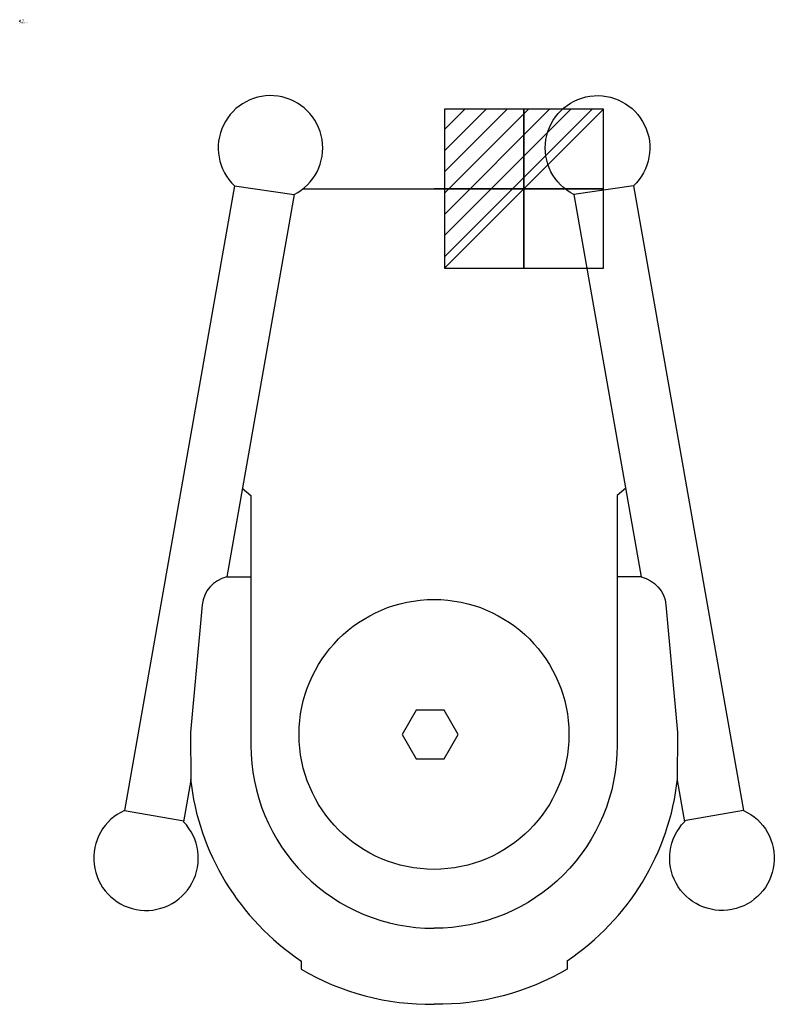
# Model space of a CAD drawing. Extents: x 0 to 503, y -656 to 1.
import ezdxf

# ---------------------------------------------------------------- set-up
doc = ezdxf.new("R2010")
doc.units = 0
doc.header["$LTSCALE"] = 10
doc.linetypes.add('CONTINUA', pattern=[0])
doc.layers.get('0').update_dxf_attribs({"linetype": 'CONTINUOUS'})
for name, color, linetype in [('IQ_200_2D', 1, 'CONTINUA'), ('IQ_200_3D', 1, 'CONTINUA'), ('IQ_204_2D', 7, 'CONTINUOUS'), ('IQ_CON_ELECTRICITY_INT', 7, 'CONTINUOUS'), ('IQ_INS_3D', 3, 'CONTINUA')]:
    doc.layers.add(name, color=color, linetype=linetype)

# ---------------------------------------------------------------- blocks, each defined once
blk = doc.blocks.new('*X0')
at = {"color": 0}
for p, q in [((286.774344, 2204.447934), (296.618251, 2214.291842)), ((286.774344, 2205.862148), (295.204037, 2214.291842)), ((286.774344, 2207.276361), (293.789824, 2214.291842)), ((286.774344, 2208.690575), (292.37561, 2214.291842)), ((286.774344, 2210.104788), (290.961397, 2214.291842)), ((286.774344, 2211.519002), (289.547183, 2214.291842)), ((286.774344, 2212.933216), (288.13297, 2214.291842))]:
    blk.add_line(p, q, dxfattribs=at)
blk = doc.blocks.new('electricity')
for p, q in [((2.121, 2.121), (-2.121, 2.121)), ((-2.121, 2.121), (-2.121, -2.121)), ((-2.121, -2.121), (2.121, 2.121)), ((2.121, -2.121), (2.121, 2.121)), ((-2.121, -2.121), (2.121, -2.121))]:
    blk.add_line(p, q)
at = {"extrusion": (-1, 0, 0)}
for p, q in [((0, -2.121, 2.121), (0, 2.121, 2.121)), ((0, 2.121, -2.121), (0, -2.121, -2.121)), ((0, 2.121, 2.121), (0, 2.121, -2.121)), ((0, 2.121, -2.121), (0, -2.121, 2.121)), ((0, -2.121, -2.121), (0, -2.121, 2.121))]:
    blk.add_line(p, q, dxfattribs=at)
at = {"extrusion": (0, -1, 0)}
for p, q in [((2.121, 0, 2.121), (-2.121, 0, 2.121)), ((-2.121, 0, -2.121), (2.121, 0, -2.121)), ((-2.121, 0, 2.121), (-2.121, 0, -2.121)), ((-2.121, 0, -2.121), (2.121, 0, 2.121)), ((2.121, 0, -2.121), (2.121, 0, 2.121))]:
    blk.add_line(p, q, dxfattribs=at)
at = {"xscale": 0.4000000000000909, "yscale": 0.4000000000000909, "zscale": 0.4000000000000909}
blk.add_blockref('*X0', (-116.831, -883.595), dxfattribs=at)
at = {"extrusion": (-1, 0, 0), "xscale": 0.3999999999999773, "yscale": 0.3999999999999773, "zscale": 0.3999999999999773}
blk.add_blockref('*X0', (-116.831, -883.595), dxfattribs=at)
at = {"extrusion": (0, -1, 0), "xscale": 0.4000000000000909, "yscale": 0.4000000000000909, "zscale": 0.4000000000000909}
blk.add_blockref('*X0', (-116.831, -883.595), dxfattribs=at)

msp = doc.modelspace()

# ---------------------------------------------------------------- linework, layer by layer
at = {"layer": 'IQ_200_2D'}
for p, q in [((143.29, -109.84), (69.92, -526.38)), ((409.46, -109.84), (482.83, -526.38)), ((189.13, -111.73), (276.37, -111.73)), ((189.13, -111.73), (363.62, -111.73)), ((363.62, -111.73), (276.37, -111.73)), ((114.25, -506.19), (109.36, -533.95)), ((438.5, -506.19), (443.39, -533.95))]:
    msp.add_line(p, q, dxfattribs=at)
for points in [[(183.03, -115.66, 3.157967), (143.29, -109.84)], [(369.72, -115.66, -3.157967), (409.46, -109.84)], [(69.92, -526.38), (69.92, -526.38, 3.157967), (109.36, -533.95)], [(482.83, -526.38), (482.83, -526.38, -3.157967), (443.39, -533.95)], [(187.7, -626.57), (187.7, -632.25, 0.137192), (276.37, -655.63)], [(365.2, -626.57), (365.21, -632.25, -0.137399), (276.37, -655.63)]]:
    msp.add_lwpolyline(points, format="xyb", dxfattribs=at)
for centre, start, end in [((280.87, -486.88), 186.32811, 236.27553), ((271.88, -486.88), 303.72447, 353.67189)]:
    msp.add_arc(centre, 167.95, start, end, dxfattribs=at)
at = {"layer": 'IQ_200_3D', "elevation": 341}
msp.add_lwpolyline([(292.51, -475.65), (283.14, -459.43), (264.41, -459.43), (255.04, -475.65), (264.41, -491.87), (283.14, -491.87)], close=True, dxfattribs=at)
at = {"layer": 'IQ_204_2D'}
for p, q in [((143.29, -109.84), (183.03, -115.66)), ((409.46, -109.84), (369.72, -115.66)), ((183.03, -115.66), (138.12, -370.65)), ((369.72, -115.66), (414.62, -370.65)), ((138.12, -370.65), (154.17, -370.65)), ((414.62, -370.65), (398.57, -370.65)), ((69.92, -526.38), (109.47, -533.35)), ((482.83, -526.38), (443.28, -533.35))]:
    msp.add_line(p, q, dxfattribs=at)
for points in [[(148.33, -311.48), (154.17, -316.37), (154.17, -482.88, 0.41451), (276.37, -604.95, -1)], [(404.41, -311.48), (398.57, -316.37), (398.57, -482.88, -0.414507), (276.37, -604.95, 1)], [(138.12, -370.65), (138.08, -370.65, 0.318817), (121.67, -389.26), (113.94, -474.47), (113.94, -474.47), (114.25, -506.34)], [(414.67, -370.65), (414.67, -370.65, -0.318817), (431.08, -389.26), (438.81, -474.47), (438.81, -474.47), (438.5, -506.34)]]:
    msp.add_lwpolyline(points, format="xyb", dxfattribs=at)
msp.add_circle((276.37, -475.65), 90, dxfattribs=at)
at = {"layer": 'IQ_INS_3D'}
msp.add_point((0, 0), dxfattribs=at)
msp.add_point((0, 0), dxfattribs=at)

# ---------------------------------------------------------------- block references
at = {"layer": 'IQ_CON_ELECTRICITY_INT', "xscale": 25, "yscale": 25, "zscale": 25}
msp.add_blockref('electricity', (336.37, -111.73), dxfattribs=at)

# ---------------------------------------------------------------- texts
at = {"layer": 'IQ_INS_3D', "flags": 9}
for tag, p, s in [('DIST', (0, 0), '1153.108261524120'), ('ANGOLO', (0, -1.5), '5.148866673217511')]:
    msp.add_attdef(tag, p, s, height=1, dxfattribs=at)

doc.saveas('drawing.dxf')
